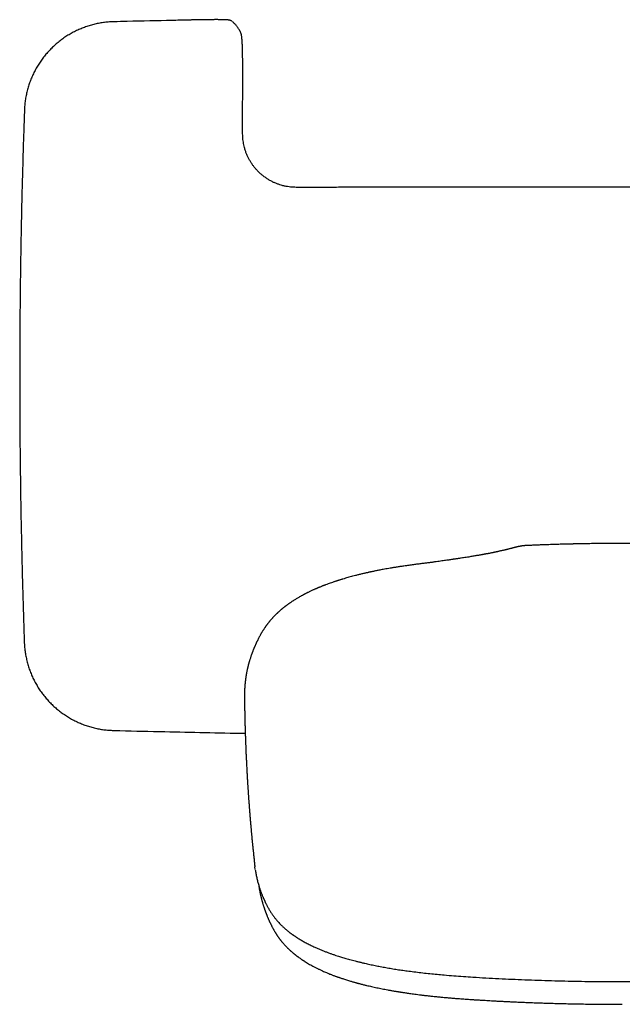
# Model space of a CAD drawing. Units: millimetres. Extents: x 8 to 761, y 12 to 1973.
# Drawn here: x 286 to 365, y 830 to 959 of the extents above; entities that cross this region are included whole.
import ezdxf

# ---------------------------------------------------------------- set-up
doc = ezdxf.new("R2010")
doc.units = ezdxf.units.MM

msp = doc.modelspace()

# ---------------------------------------------------------------- linework, layer by layer
at = {"color": 7, "linetype": 'Continuous', "lineweight": 30}
for p, q in [((298.63, 958.31), (298.62, 958.31)), ((315.22, 956.99), (315.21, 957)), ((315.23, 956.97), (315.22, 956.98)), ((315.32, 956.71), (315.32, 956.71)), ((315.5, 943.64), (315.51, 952.36)), ((286.93, 946.75), (286.93, 946.74)), ((286.91, 877.1), (286.91, 877.09)), ((298.6, 865.53), (298.61, 865.53)), ((317.15, 847.3), (317.1, 847.68))]:
    msp.add_line(p, q, dxfattribs=at)
at = {"color": 7, "linetype": 'Continuous', "lineweight": 30, "flags": 128}
msp.add_lwpolyline([(314.08, 958.38), (314.03, 958.42), (313.98, 958.44)], dxfattribs=at)
at = {"color": 7, "linetype": 'Continuous', "lineweight": 30}
for points, knots in [([(298.62, 958.31), (298.54, 958.31), (298.35, 958.31), (298.05, 958.29), (297.73, 958.26), (297.42, 958.23), (297.1, 958.18), (296.79, 958.13), (296.47, 958.07), (296.16, 958), (295.85, 957.92), (295.54, 957.83), (295.24, 957.74), (294.94, 957.64), (294.64, 957.53), (294.34, 957.41), (294.05, 957.29), (293.76, 957.15), (293.47, 957.01), (293.19, 956.86), (292.91, 956.71), (292.63, 956.54), (292.36, 956.37), (292.1, 956.19), (291.84, 956.01), (291.59, 955.82), (291.34, 955.62), (291.09, 955.42), (290.85, 955.2), (290.62, 954.99), (290.39, 954.76), (290.17, 954.53), (289.95, 954.3), (289.74, 954.05), (289.54, 953.81), (289.35, 953.56), (289.16, 953.3), (288.98, 953.04), (288.8, 952.77), (288.63, 952.5), (288.47, 952.22), (288.32, 951.94), (288.17, 951.66), (288.03, 951.37), (287.9, 951.08), (287.78, 950.79), (287.67, 950.49), (287.56, 950.19), (287.46, 949.89), (287.37, 949.58), (287.29, 949.27), (287.21, 948.96), (287.15, 948.65), (287.09, 948.33), (287.04, 948.02), (287, 947.7), (286.97, 947.39), (286.94, 947.07), (286.93, 946.86), (286.93, 946.75)], [0, 0, 0, 0, 0.013585, 0.031201, 0.048917, 0.066468, 0.084033, 0.10166, 0.119328, 0.137018, 0.154708, 0.172373, 0.189993, 0.207548, 0.22505, 0.242554, 0.260143, 0.277797, 0.295495, 0.313212, 0.330923, 0.3486, 0.366221, 0.383763, 0.401239, 0.41882, 0.436436, 0.454078, 0.471737, 0.489405, 0.507069, 0.524721, 0.542351, 0.559953, 0.577499, 0.595044, 0.612633, 0.630255, 0.647899, 0.665551, 0.683195, 0.700819, 0.718409, 0.735965, 0.753476, 0.771016, 0.788638, 0.806318, 0.824032, 0.841755, 0.859453, 0.877103, 0.89468, 0.912148, 0.929658, 0.947286, 0.964916, 0.982542, 1, 1, 1, 1]), ([(308.2, 958.53), (307.56, 958.52), (304.96, 958.46), (301.77, 958.39), (299.22, 958.33), (298.63, 958.31)], [0, 0, 0, 0, 0.200607, 0.815014, 1, 1, 1, 1]), ([(313.98, 958.44), (313.97, 958.45), (313.93, 958.47), (313.87, 958.49), (313.82, 958.51), (313.77, 958.52), (313.73, 958.53), (313.69, 958.54), (313.65, 958.54), (313.59, 958.55), (313.53, 958.56), (313.45, 958.56), (313.36, 958.57), (313.27, 958.57), (313.18, 958.57), (313.08, 958.58), (312.97, 958.58), (312.85, 958.58), (312.73, 958.58), (312.61, 958.58), (312.48, 958.58), (312.34, 958.59), (312.19, 958.59), (312.04, 958.59), (311.89, 958.59), (311.73, 958.59), (311.56, 958.58), (311.39, 958.58), (311.22, 958.58), (311.03, 958.58), (310.85, 958.58), (310.66, 958.58), (310.46, 958.57), (310.26, 958.57), (310.06, 958.57), (309.86, 958.57), (309.65, 958.56), (309.44, 958.56), (309.22, 958.56), (309.01, 958.55), (308.8, 958.55), (308.61, 958.54), (308.41, 958.54), (308.27, 958.54), (308.2, 958.53), (308.2, 958.53)], [0, 0, 0, 0, 0.010378, 0.024192, 0.03683, 0.049396, 0.061384, 0.073565, 0.089173, 0.110147, 0.143554, 0.173188, 0.200894, 0.230246, 0.258242, 0.285499, 0.31231, 0.33882, 0.365108, 0.39122, 0.417183, 0.443014, 0.468725, 0.494323, 0.519776, 0.544952, 0.57019, 0.595496, 0.620873, 0.646322, 0.67184, 0.697423, 0.723064, 0.748757, 0.774492, 0.800259, 0.826048, 0.851849, 0.877647, 0.903432, 0.929196, 0.951305, 0.97439, 0.999325, 1, 1, 1, 1]), ([(315.21, 957), (315.2, 957.01), (315.16, 957.09), (315.08, 957.23), (314.97, 957.41), (314.85, 957.57), (314.74, 957.72), (314.63, 957.86), (314.52, 957.98), (314.41, 958.1), (314.3, 958.21), (314.2, 958.29), (314.15, 958.33), (314.13, 958.34)], [0, 0, 0, 0, 0.028336, 0.139808, 0.252462, 0.365266, 0.476435, 0.570297, 0.669934, 0.767167, 0.864092, 0.960327, 1, 1, 1, 1]), ([(315.31, 956.74), (315.31, 956.75), (315.3, 956.77), (315.3, 956.8), (315.28, 956.84), (315.27, 956.88), (315.26, 956.91), (315.25, 956.93), (315.25, 956.93)], [0, 0, 0, 0, 0.144113, 0.387348, 0.595132, 0.778866, 0.947975, 1, 1, 1, 1]), ([(315.32, 956.71), (315.32, 956.71), (315.32, 956.72), (315.31, 956.73), (315.31, 956.73)], [0, 0, 0, 0, 0.3461749, 1, 1, 1, 1]), ([(315.51, 952.36), (315.51, 952.46), (315.51, 952.63), (315.51, 952.89), (315.51, 953.12), (315.51, 953.32), (315.5, 953.51), (315.5, 953.68), (315.5, 953.85), (315.5, 954), (315.49, 954.13), (315.49, 954.24), (315.49, 954.33), (315.49, 954.42), (315.49, 954.5), (315.48, 954.58), (315.48, 954.66), (315.48, 954.74), (315.48, 954.84), (315.47, 954.95), (315.47, 955.06), (315.46, 955.19), (315.46, 955.32), (315.45, 955.47), (315.45, 955.61), (315.44, 955.73), (315.43, 955.84), (315.42, 955.94), (315.41, 956.04), (315.41, 956.14), (315.39, 956.25), (315.38, 956.36), (315.37, 956.46), (315.34, 956.58), (315.33, 956.67), (315.32, 956.71)], [0, 0, 0, 0, 0.050955, 0.096981, 0.138732, 0.176737, 0.211401, 0.243023, 0.27723, 0.30754, 0.334027, 0.356674, 0.37555, 0.394801, 0.412952, 0.429978, 0.446252, 0.46535, 0.487823, 0.51417, 0.541608, 0.567361, 0.6081, 0.646558, 0.685435, 0.725735, 0.76221, 0.792631, 0.821358, 0.853582, 0.889337, 0.912467, 0.937855, 0.96842, 1, 1, 1, 1]), ([(286.93, 946.74), (286.9, 945.9), (286.84, 944.09), (286.75, 941.31), (286.67, 938.4), (286.59, 935.49), (286.53, 932.58), (286.47, 929.66), (286.42, 926.75), (286.38, 923.83), (286.35, 920.92), (286.33, 918.01), (286.32, 915.09), (286.31, 912.18), (286.31, 909.26), (286.32, 906.35), (286.34, 903.43), (286.37, 900.52), (286.41, 897.61), (286.45, 894.69), (286.51, 891.78), (286.57, 888.86), (286.64, 885.95), (286.72, 883.04), (286.81, 880.13), (286.87, 878.15), (286.91, 877.14), (286.91, 877.1)], [0, 0, 0, 0, 0.036154, 0.077958, 0.119786, 0.16163, 0.203476, 0.245316, 0.287157, 0.328999, 0.370841, 0.412683, 0.454525, 0.496367, 0.538208, 0.580048, 0.621889, 0.66373, 0.705571, 0.747411, 0.789251, 0.831092, 0.872933, 0.914775, 0.956618, 0.998386, 1, 1, 1, 1]), ([(322.51, 936.63), (322.39, 936.64), (322.15, 936.64), (321.77, 936.67), (321.38, 936.72), (320.97, 936.8), (320.57, 936.9), (320.19, 937.03), (319.82, 937.17), (319.44, 937.33), (319.07, 937.53), (318.7, 937.76), (318.36, 937.99), (318.05, 938.23), (317.79, 938.46), (317.52, 938.71), (317.27, 938.99), (317.02, 939.28), (316.79, 939.59), (316.57, 939.92), (316.36, 940.27), (316.18, 940.63), (316.01, 941.02), (315.86, 941.42), (315.74, 941.81), (315.65, 942.19), (315.59, 942.54), (315.54, 942.9), (315.51, 943.27), (315.5, 943.52), (315.5, 943.64)], [0, 0, 0, 0, 0.032615, 0.066914, 0.102925, 0.140693, 0.180283, 0.214731, 0.250568, 0.287709, 0.326048, 0.365627, 0.406498, 0.438042, 0.470381, 0.503551, 0.537435, 0.571999, 0.607342, 0.64347, 0.679967, 0.717131, 0.755423, 0.794503, 0.834146, 0.866413, 0.899138, 0.932105, 0.965609, 1, 1, 1, 1]), ([(376.49, 936.64), (376.15, 936.64), (375.47, 936.64), (374.43, 936.64), (373.36, 936.64), (372.25, 936.64), (371.11, 936.64), (369.95, 936.64), (368.79, 936.64), (367.61, 936.64), (366.41, 936.64), (365.17, 936.64), (363.91, 936.64), (362.61, 936.64), (361.28, 936.64), (359.92, 936.64), (358.54, 936.64), (357.12, 936.64), (355.69, 936.64), (354.24, 936.64), (352.75, 936.64), (351.23, 936.64), (349.67, 936.64), (348.06, 936.64), (346.43, 936.64), (344.77, 936.64), (343.08, 936.64), (341.38, 936.64), (339.65, 936.64), (337.9, 936.64), (336.1, 936.64), (334.26, 936.64), (332.38, 936.64), (330.46, 936.64), (328.52, 936.64), (326.54, 936.63), (324.54, 936.63), (323.19, 936.63), (322.51, 936.63)], [0, 0, 0, 0, 0.0186153, 0.0378731, 0.0577734, 0.078316, 0.0995012, 0.1213287, 0.1424974, 0.1642372, 0.1865482, 0.2094302, 0.2328833, 0.2569076, 0.2815029, 0.3066694, 0.332407, 0.3587157, 0.3851105, 0.4120563, 0.4395529, 0.4676005, 0.4967242, 0.526419, 0.556685, 0.5875222, 0.6189306, 0.6503342, 0.6822888, 0.7147945, 0.7478513, 0.7821508, 0.8170241, 0.8524714, 0.8884926, 0.9250877, 0.9622568, 1, 1, 1, 1]), ([(352.88, 889.74), (352.82, 889.74), (352.71, 889.73), (352.56, 889.73), (352.45, 889.72), (352.36, 889.71), (352.26, 889.7), (352.17, 889.69), (352.09, 889.68), (352.01, 889.67), (351.93, 889.66), (351.85, 889.64), (351.77, 889.63), (351.71, 889.62), (351.66, 889.61), (351.63, 889.6), (351.59, 889.59), (351.56, 889.59), (351.52, 889.58), (351.47, 889.57), (351.43, 889.56), (351.38, 889.54), (351.34, 889.53), (351.31, 889.53), (351.28, 889.52), (351.25, 889.51), (351.22, 889.5), (351.18, 889.49), (351.14, 889.48), (351.09, 889.47), (351.03, 889.45), (350.95, 889.44), (350.87, 889.42), (350.79, 889.39), (350.7, 889.37), (350.6, 889.34), (350.49, 889.32), (350.38, 889.29), (350.27, 889.26), (350.16, 889.23), (350.05, 889.21), (349.93, 889.18), (349.81, 889.15), (349.68, 889.12), (349.55, 889.09), (349.41, 889.06), (349.26, 889.02), (349.09, 888.98), (348.94, 888.95), (348.8, 888.92), (348.69, 888.9), (348.58, 888.87), (348.48, 888.85), (348.39, 888.83), (348.3, 888.81), (348.19, 888.79), (348.06, 888.77), (347.9, 888.73), (347.74, 888.7), (347.59, 888.67), (347.43, 888.64), (347.28, 888.62), (347.14, 888.59), (347.02, 888.57), (346.91, 888.55), (346.83, 888.53), (346.74, 888.52), (346.66, 888.5), (346.56, 888.48), (346.44, 888.46), (346.3, 888.44), (346.12, 888.41), (345.89, 888.37), (345.64, 888.33), (345.38, 888.28), (345.08, 888.23), (344.77, 888.18), (344.44, 888.13), (344.15, 888.09), (343.91, 888.05), (343.71, 888.02), (343.52, 887.99), (343.34, 887.97), (343.17, 887.94), (342.99, 887.92), (342.81, 887.89), (342.59, 887.86), (342.34, 887.82), (342.06, 887.78), (341.74, 887.74), (341.4, 887.69), (341.02, 887.64), (340.61, 887.58), (340.17, 887.52), (339.7, 887.46), (339.2, 887.4), (338.68, 887.33), (338.13, 887.26), (337.54, 887.18), (337.15, 887.12), (336.95, 887.1)], [0, 0, 0, 0, 0.009055, 0.016677, 0.02293, 0.028277, 0.03337, 0.040939, 0.048469, 0.056718, 0.065685, 0.075193, 0.085238, 0.095061, 0.101064, 0.106457, 0.111394, 0.116932, 0.123273, 0.130416, 0.138049, 0.144976, 0.151079, 0.15636, 0.160818, 0.16514, 0.169944, 0.175231, 0.181, 0.187253, 0.197979, 0.208663, 0.218905, 0.228702, 0.240983, 0.252808, 0.264342, 0.275704, 0.287917, 0.298274, 0.309299, 0.32026, 0.330602, 0.340328, 0.351946, 0.363151, 0.374328, 0.386437, 0.399405, 0.406972, 0.414747, 0.422368, 0.429086, 0.434875, 0.440148, 0.446257, 0.455193, 0.465117, 0.474787, 0.48414, 0.493158, 0.501709, 0.509763, 0.517162, 0.522795, 0.527434, 0.531652, 0.536493, 0.541979, 0.548108, 0.554883, 0.565452, 0.577288, 0.590393, 0.604511, 0.618288, 0.635509, 0.651796, 0.667142, 0.677241, 0.686886, 0.696079, 0.70482, 0.713112, 0.720959, 0.729275, 0.739742, 0.751592, 0.764828, 0.77945, 0.79546, 0.81286, 0.831649, 0.851827, 0.873394, 0.896351, 0.920252, 0.945494, 0.972076, 1, 1, 1, 1]), ([(377.52, 889.74), (377.33, 889.75), (376.96, 889.77), (376.41, 889.79), (375.9, 889.81), (375.42, 889.83), (374.96, 889.84), (374.54, 889.86), (374.14, 889.87), (373.78, 889.88), (373.44, 889.89), (373.14, 889.9), (372.86, 889.91), (372.62, 889.91), (372.4, 889.92), (372.22, 889.92), (372.08, 889.93), (371.96, 889.93), (371.87, 889.93), (371.79, 889.93), (371.73, 889.93), (371.69, 889.94), (371.65, 889.94), (371.59, 889.94), (371.5, 889.94), (371.38, 889.94), (371.23, 889.95), (371.05, 889.95), (370.84, 889.95), (370.59, 889.96), (370.32, 889.96), (370.01, 889.97), (369.68, 889.97), (369.32, 889.98), (368.93, 889.99), (368.51, 889.99), (368.06, 890), (367.59, 890), (367.1, 890.01), (366.52, 890.01), (365.88, 890.01), (365.17, 890.01), (364.51, 890.01), (363.87, 890.01), (363.27, 890.01), (362.7, 890), (362.15, 889.99), (361.64, 889.99), (361.17, 889.98), (360.74, 889.98), (360.32, 889.97), (359.94, 889.96), (359.61, 889.95), (359.34, 889.95), (359.14, 889.95), (358.98, 889.94), (358.85, 889.94), (358.75, 889.94), (358.69, 889.93), (358.65, 889.93), (358.63, 889.93), (358.58, 889.93), (358.5, 889.93), (358.38, 889.93), (358.23, 889.92), (358.03, 889.92), (357.8, 889.91), (357.53, 889.91), (357.23, 889.9), (356.89, 889.89), (356.53, 889.88), (356.16, 889.87), (355.77, 889.85), (355.36, 889.84), (354.91, 889.82), (354.44, 889.81), (353.95, 889.79), (353.42, 889.77), (353.07, 889.75), (352.88, 889.74)], [0, 0, 0, 0, 0.023491, 0.045735, 0.066738, 0.086503, 0.105034, 0.122334, 0.138405, 0.153249, 0.16687, 0.179267, 0.190443, 0.200399, 0.209136, 0.216655, 0.222235, 0.226883, 0.2306, 0.233435, 0.236153, 0.237686, 0.238633, 0.241048, 0.244702, 0.249593, 0.255723, 0.263117, 0.271757, 0.281641, 0.29277, 0.305142, 0.318503, 0.333062, 0.348819, 0.365774, 0.383926, 0.403275, 0.42342, 0.44315, 0.473155, 0.50194, 0.528539, 0.554005, 0.578338, 0.601539, 0.623607, 0.64454, 0.663237, 0.680924, 0.697599, 0.713261, 0.727909, 0.737356, 0.745439, 0.752153, 0.757497, 0.761471, 0.764075, 0.764739, 0.765838, 0.767436, 0.770768, 0.775224, 0.781692, 0.789628, 0.799033, 0.809909, 0.822256, 0.836076, 0.851372, 0.865968, 0.881697, 0.898561, 0.916563, 0.935704, 0.955989, 0.977419, 1, 1, 1, 1]), ([(336.95, 887.1), (336.89, 887.09), (336.64, 887.05), (336.23, 886.99), (335.73, 886.92), (335.27, 886.84), (334.84, 886.77), (334.45, 886.7), (334.09, 886.64), (333.76, 886.58), (333.47, 886.52), (333.21, 886.47), (332.99, 886.43), (332.8, 886.39), (332.65, 886.36), (332.54, 886.33), (332.43, 886.31), (332.34, 886.29), (332.27, 886.28), (332.21, 886.27), (332.15, 886.25), (332.07, 886.24), (331.97, 886.21), (331.84, 886.18), (331.68, 886.15), (331.5, 886.11), (331.3, 886.06), (331.09, 886.01), (330.87, 885.96), (330.6, 885.89), (330.27, 885.81), (329.91, 885.71), (329.57, 885.62), (329.25, 885.53), (328.94, 885.44), (328.68, 885.37), (328.47, 885.3), (328.32, 885.26), (328.19, 885.22), (328.09, 885.19), (328.02, 885.16), (327.96, 885.15), (327.92, 885.13), (327.86, 885.11), (327.78, 885.09), (327.68, 885.05), (327.56, 885.01), (327.41, 884.96), (327.22, 884.9), (326.97, 884.81), (326.67, 884.7), (326.42, 884.61), (326.23, 884.54), (326.1, 884.49), (325.97, 884.44), (325.84, 884.39), (325.72, 884.33), (325.61, 884.29), (325.52, 884.25), (325.45, 884.23), (325.4, 884.2), (325.34, 884.18), (325.3, 884.16), (325.26, 884.14), (325.19, 884.12), (325.11, 884.08), (324.99, 884.03), (324.87, 883.98), (324.72, 883.91), (324.55, 883.83), (324.38, 883.75), (324.22, 883.67), (324.1, 883.61), (324.01, 883.57), (323.93, 883.53), (323.86, 883.5), (323.8, 883.46), (323.73, 883.43), (323.65, 883.39), (323.56, 883.34), (323.47, 883.29), (323.37, 883.24), (323.27, 883.18), (323.13, 883.11), (322.96, 883.01), (322.77, 882.9), (322.59, 882.79), (322.41, 882.69), (322.25, 882.59), (322.12, 882.5), (322.01, 882.43), (321.9, 882.36), (321.79, 882.28), (321.68, 882.21), (321.59, 882.15), (321.5, 882.09), (321.43, 882.03), (321.35, 881.98), (321.27, 881.92), (321.2, 881.86), (321.12, 881.81), (321.06, 881.76), (321, 881.71), (320.93, 881.66), (320.86, 881.6), (320.79, 881.55), (320.73, 881.5), (320.69, 881.46), (320.64, 881.42), (320.6, 881.39), (320.55, 881.35), (320.49, 881.3), (320.43, 881.24), (320.36, 881.18), (320.29, 881.12), (320.23, 881.06), (320.16, 881.01), (320.11, 880.96), (320.06, 880.91), (320.02, 880.87), (319.98, 880.83), (319.93, 880.78), (319.87, 880.73), (319.81, 880.67), (319.75, 880.61), (319.67, 880.53), (319.59, 880.45), (319.51, 880.36), (319.43, 880.27), (319.35, 880.19), (319.28, 880.11), (319.21, 880.03), (319.14, 879.95), (319.08, 879.87), (319.01, 879.8), (318.94, 879.71), (318.87, 879.62), (318.8, 879.53), (318.74, 879.45), (318.68, 879.37), (318.63, 879.3), (318.58, 879.24), (318.53, 879.17), (318.48, 879.1), (318.43, 879.02), (318.37, 878.94), (318.31, 878.85), (318.25, 878.76), (318.19, 878.66), (318.12, 878.56), (318.06, 878.46), (318, 878.36), (317.94, 878.25), (317.88, 878.15), (317.83, 878.05), (317.77, 877.94), (317.71, 877.83), (317.65, 877.72), (317.59, 877.61), (317.54, 877.51), (317.49, 877.41), (317.45, 877.32), (317.41, 877.24), (317.37, 877.16), (317.33, 877.08), (317.29, 876.99), (317.25, 876.91), (317.21, 876.82), (317.17, 876.72), (317.12, 876.62), (317.08, 876.53), (317.04, 876.43), (317, 876.33), (316.95, 876.22), (316.91, 876.12), (316.87, 876.02), (316.83, 875.92), (316.8, 875.84), (316.77, 875.76), (316.74, 875.69), (316.71, 875.61), (316.68, 875.53), (316.65, 875.43), (316.61, 875.32), (316.57, 875.21), (316.53, 875.07), (316.48, 874.92), (316.43, 874.75), (316.38, 874.62), (316.35, 874.5), (316.32, 874.41), (316.3, 874.32), (316.28, 874.24), (316.26, 874.17), (316.24, 874.11), (316.23, 874.04), (316.21, 873.97), (316.19, 873.9), (316.17, 873.81), (316.15, 873.73), (316.13, 873.63), (316.1, 873.53), (316.08, 873.41), (316.05, 873.29), (316.03, 873.18), (316.01, 873.07), (315.99, 872.96), (315.97, 872.86), (315.95, 872.74), (315.93, 872.62), (315.92, 872.5), (315.9, 872.38), (315.88, 872.26), (315.87, 872.15), (315.85, 872.04), (315.84, 871.94), (315.83, 871.84), (315.82, 871.73), (315.81, 871.64), (315.8, 871.55), (315.8, 871.46), (315.79, 871.38), (315.78, 871.3), (315.78, 871.21), (315.77, 871.11), (315.76, 871.01), (315.76, 870.91), (315.75, 870.82), (315.75, 870.73), (315.75, 870.64), (315.75, 870.55), (315.74, 870.48), (315.74, 870.42), (315.74, 870.38), (315.74, 870.34), (315.74, 870.3), (315.74, 870.26), (315.74, 870.2), (315.74, 870.13), (315.74, 870.03), (315.74, 869.91), (315.74, 869.82), (315.74, 869.77)], [0, 0, 0, 0, 0.004054, 0.015031, 0.025345, 0.03499, 0.043963, 0.052262, 0.059886, 0.066837, 0.073112, 0.078711, 0.083634, 0.087881, 0.09088, 0.093466, 0.095735, 0.097688, 0.099325, 0.100625, 0.10179, 0.103466, 0.105717, 0.108607, 0.112096, 0.116185, 0.120873, 0.125895, 0.130771, 0.135491, 0.144821, 0.153473, 0.161445, 0.168872, 0.176443, 0.184257, 0.188017, 0.191825, 0.195227, 0.197945, 0.199599, 0.200831, 0.201829, 0.203052, 0.205223, 0.207892, 0.21106, 0.214728, 0.218895, 0.226453, 0.234486, 0.242993, 0.246465, 0.250009, 0.253627, 0.257318, 0.261028, 0.264371, 0.266554, 0.268495, 0.270194, 0.271649, 0.272862, 0.274028, 0.275554, 0.27826, 0.28167, 0.285528, 0.289208, 0.295268, 0.300671, 0.305417, 0.309612, 0.31216, 0.31451, 0.31666, 0.318617, 0.320773, 0.323372, 0.326227, 0.329476, 0.332876, 0.336214, 0.339488, 0.346694, 0.353445, 0.359619, 0.365835, 0.372579, 0.376557, 0.380656, 0.384875, 0.38915, 0.393172, 0.396905, 0.400466, 0.403063, 0.406049, 0.409346, 0.412513, 0.415481, 0.41825, 0.420821, 0.423193, 0.426546, 0.42953, 0.432154, 0.434418, 0.435862, 0.437721, 0.440027, 0.442775, 0.44566, 0.448506, 0.45181, 0.45506, 0.458112, 0.460662, 0.462938, 0.464827, 0.466967, 0.469386, 0.472083, 0.475073, 0.478408, 0.482092, 0.486327, 0.490897, 0.495354, 0.49959, 0.503626, 0.507566, 0.511382, 0.515117, 0.518967, 0.523145, 0.527648, 0.532025, 0.535974, 0.539823, 0.543154, 0.546236, 0.549363, 0.552537, 0.556653, 0.560837, 0.565066, 0.56936, 0.573937, 0.578854, 0.58377, 0.588413, 0.592861, 0.597623, 0.602796, 0.608364, 0.614121, 0.62001, 0.625517, 0.630793, 0.635672, 0.640151, 0.644232, 0.648009, 0.652539, 0.656759, 0.660742, 0.665124, 0.670054, 0.675526, 0.680122, 0.684949, 0.690006, 0.695294, 0.700787, 0.705967, 0.710637, 0.714795, 0.718472, 0.72215, 0.726001, 0.730026, 0.735054, 0.740424, 0.746136, 0.752112, 0.760909, 0.769081, 0.776881, 0.781532, 0.786231, 0.790697, 0.794534, 0.797798, 0.800841, 0.804128, 0.807657, 0.811429, 0.815445, 0.819712, 0.824351, 0.829536, 0.835269, 0.841549, 0.846867, 0.852378, 0.857427, 0.861937, 0.867887, 0.873836, 0.879793, 0.885694, 0.891231, 0.896662, 0.901663, 0.906588, 0.91155, 0.916493, 0.921397, 0.925224, 0.929029, 0.932813, 0.936599, 0.94081, 0.945598, 0.950066, 0.954765, 0.959014, 0.962744, 0.966413, 0.970326, 0.97446, 0.976428, 0.978256, 0.979944, 0.981493, 0.982929, 0.98471, 0.987465, 0.990931, 0.995109, 1, 1, 1, 1]), ([(286.91, 877.09), (286.91, 877.01), (286.92, 876.82), (286.94, 876.53), (286.97, 876.21), (287.01, 875.89), (287.06, 875.58), (287.11, 875.26), (287.18, 874.95), (287.25, 874.64), (287.33, 874.33), (287.42, 874.02), (287.52, 873.72), (287.62, 873.42), (287.73, 873.12), (287.85, 872.82), (287.98, 872.53), (288.12, 872.24), (288.26, 871.96), (288.42, 871.68), (288.58, 871.4), (288.74, 871.12), (288.92, 870.86), (289.1, 870.59), (289.28, 870.34), (289.48, 870.09), (289.68, 869.84), (289.89, 869.6), (290.1, 869.36), (290.32, 869.13), (290.55, 868.9), (290.78, 868.68), (291.02, 868.47), (291.26, 868.26), (291.51, 868.06), (291.76, 867.87), (292.02, 867.68), (292.29, 867.51), (292.55, 867.33), (292.83, 867.17), (293.11, 867.01), (293.39, 866.86), (293.67, 866.72), (293.96, 866.58), (294.25, 866.46), (294.55, 866.34), (294.85, 866.22), (295.15, 866.12), (295.45, 866.02), (295.76, 865.94), (296.07, 865.86), (296.39, 865.79), (296.7, 865.72), (297.01, 865.67), (297.32, 865.62), (297.64, 865.59), (297.96, 865.56), (298.28, 865.54), (298.49, 865.53), (298.6, 865.52), (298.6, 865.52)], [0, 0, 0, 0, 0.0137801, 0.0313896, 0.0490987, 0.0666427, 0.0842009, 0.1018202, 0.1194812, 0.1371644, 0.1548474, 0.1725054, 0.1901182, 0.207666, 0.2251612, 0.2426586, 0.2602399, 0.2778871, 0.2955776, 0.3132885, 0.3309923, 0.3486624, 0.3662764, 0.383811, 0.4012802, 0.4188542, 0.436463, 0.454098, 0.4717501, 0.4894104, 0.5070677, 0.5247124, 0.542336, 0.5599307, 0.5774691, 0.5950074, 0.6125898, 0.630205, 0.6478411, 0.665486, 0.6831236, 0.7007404, 0.7183236, 0.7358727, 0.7533762, 0.770909, 0.7885239, 0.8061971, 0.823904, 0.8416198, 0.8593113, 0.8769541, 0.8945243, 0.9119846, 0.9294875, 0.9471088, 0.9647313, 0.9823509, 0.9999637, 1, 1, 1, 1]), ([(315.74, 869.77), (315.74, 869.71), (315.74, 869.53), (315.75, 869.25), (315.75, 868.93), (315.76, 868.68), (315.76, 868.49), (315.76, 868.37), (315.76, 868.25), (315.76, 868.14), (315.77, 868.02), (315.77, 867.87), (315.77, 867.69), (315.78, 867.5), (315.78, 867.32), (315.78, 867.14), (315.79, 866.99), (315.79, 866.86), (315.79, 866.76), (315.8, 866.65), (315.8, 866.52), (315.8, 866.33), (315.81, 866.1), (315.82, 865.84), (315.83, 865.59), (315.83, 865.35), (315.84, 865.11), (315.85, 864.87), (315.86, 864.62), (315.87, 864.38), (315.87, 864.14), (315.88, 863.92), (315.89, 863.7), (315.9, 863.46), (315.91, 863.2), (315.92, 862.93), (315.93, 862.65), (315.94, 862.39), (315.96, 862.15), (315.97, 861.93), (315.98, 861.71), (315.99, 861.48), (316, 861.23), (316.01, 860.97), (316.03, 860.7), (316.04, 860.42), (316.06, 860.13), (316.07, 859.89), (316.08, 859.69), (316.09, 859.55), (316.1, 859.4), (316.11, 859.26), (316.11, 859.14), (316.12, 859.03), (316.13, 858.9), (316.14, 858.75), (316.15, 858.55), (316.16, 858.34), (316.18, 858.13), (316.19, 857.94), (316.2, 857.78), (316.21, 857.65), (316.22, 857.53), (316.22, 857.4), (316.23, 857.27), (316.24, 857.14), (316.25, 857), (316.26, 856.86), (316.27, 856.7), (316.28, 856.54), (316.29, 856.4), (316.3, 856.27), (316.31, 856.18), (316.32, 856.11), (316.32, 856.04), (316.33, 855.96), (316.34, 855.84), (316.35, 855.7), (316.36, 855.54), (316.37, 855.36), (316.38, 855.19), (316.4, 855.05), (316.41, 854.93), (316.41, 854.84), (316.42, 854.76), (316.42, 854.68), (316.43, 854.61), (316.44, 854.5), (316.45, 854.38), (316.46, 854.24), (316.47, 854.11), (316.48, 854.01), (316.49, 853.92), (316.49, 853.83), (316.5, 853.75), (316.51, 853.65), (316.52, 853.54), (316.53, 853.43), (316.54, 853.34), (316.54, 853.25), (316.55, 853.15), (316.56, 853.04), (316.57, 852.91), (316.59, 852.77), (316.6, 852.62), (316.61, 852.46), (316.63, 852.3), (316.64, 852.15), (316.65, 852.02), (316.67, 851.91), (316.68, 851.79), (316.69, 851.65), (316.71, 851.47), (316.72, 851.28), (316.74, 851.08), (316.76, 850.87), (316.78, 850.66), (316.81, 850.45), (316.83, 850.25), (316.84, 850.08), (316.86, 849.92), (316.88, 849.75), (316.9, 849.57), (316.92, 849.37), (316.93, 849.2), (316.95, 849.07), (316.96, 848.98), (316.97, 848.89), (316.98, 848.8), (316.99, 848.72), (316.99, 848.64), (317, 848.54), (317.02, 848.41), (317.04, 848.25), (317.06, 848.04), (317.08, 847.85), (317.1, 847.72), (317.1, 847.68)], [0, 0, 0, 0, 0.008523, 0.023984, 0.038681, 0.05177, 0.057976, 0.063662, 0.068815, 0.073535, 0.0789, 0.085202, 0.093823, 0.102432, 0.110808, 0.118943, 0.126344, 0.131448, 0.135956, 0.14083, 0.146536, 0.153075, 0.165849, 0.17789, 0.189171, 0.199634, 0.209985, 0.221299, 0.232376, 0.243615, 0.254424, 0.264274, 0.273879, 0.284546, 0.296153, 0.308867, 0.321765, 0.333566, 0.344356, 0.354039, 0.36374, 0.374374, 0.385622, 0.39673, 0.410127, 0.422286, 0.434885, 0.448602, 0.455094, 0.461791, 0.468666, 0.475014, 0.480527, 0.485206, 0.489855, 0.497675, 0.506696, 0.516157, 0.525915, 0.535661, 0.542258, 0.54778, 0.552912, 0.55865, 0.565002, 0.570753, 0.57691, 0.583473, 0.590441, 0.597815, 0.604873, 0.610293, 0.614508, 0.617519, 0.620312, 0.623748, 0.629052, 0.635392, 0.642692, 0.650928, 0.6601, 0.665658, 0.670924, 0.675346, 0.678924, 0.681788, 0.685197, 0.689466, 0.695533, 0.702204, 0.70805, 0.713002, 0.71706, 0.720271, 0.724197, 0.728738, 0.733894, 0.739037, 0.743339, 0.746837, 0.751051, 0.756158, 0.762159, 0.768803, 0.775459, 0.782756, 0.790029, 0.797235, 0.803284, 0.807695, 0.812516, 0.819017, 0.827248, 0.836366, 0.845548, 0.854796, 0.864108, 0.874379, 0.883507, 0.891321, 0.898025, 0.905425, 0.913947, 0.923054, 0.932046, 0.936522, 0.940942, 0.945124, 0.949034, 0.952669, 0.956036, 0.96004, 0.965991, 0.973561, 0.98275, 0.993558, 1, 1, 1, 1]), ([(298.61, 865.52), (298.88, 865.52), (301.12, 865.46), (303.35, 865.41), (305.31, 865.37)], [0, 0, 0, 0, 0.122292, 1, 1, 1, 1]), ([(305.31, 865.37), (307.05, 865.33), (310.56, 865.25), (314.07, 865.18), (315.84, 865.15)], [0, 0, 0, 0, 0.495561, 1, 1, 1, 1]), ([(317.15, 847.29), (317.16, 847.22), (317.18, 847.05), (317.23, 846.8), (317.28, 846.53), (317.35, 846.18), (317.45, 845.76), (317.56, 845.37), (317.65, 845.08), (317.7, 844.91), (317.76, 844.74), (317.82, 844.58), (317.88, 844.41), (317.94, 844.24), (318, 844.08), (318.07, 843.91), (318.13, 843.76), (318.19, 843.62), (318.24, 843.52), (318.28, 843.43), (318.31, 843.35), (318.34, 843.29), (318.37, 843.23), (318.4, 843.17), (318.43, 843.09), (318.47, 843.01), (318.52, 842.91), (318.58, 842.79), (318.65, 842.66), (318.72, 842.52), (318.79, 842.38), (318.88, 842.22), (318.98, 842.04), (319.09, 841.86), (319.2, 841.68), (319.3, 841.53), (319.39, 841.4), (319.48, 841.28), (319.56, 841.16), (319.67, 841.03), (319.78, 840.88), (319.92, 840.71), (320.07, 840.54), (320.23, 840.36), (320.41, 840.17), (320.57, 840.01), (320.71, 839.88), (320.83, 839.77), (320.95, 839.66), (321.07, 839.56), (321.19, 839.45), (321.31, 839.35), (321.44, 839.25), (321.54, 839.16), (321.63, 839.09), (321.69, 839.05), (321.75, 839), (321.8, 838.97), (321.83, 838.94), (321.86, 838.92), (321.89, 838.9), (321.93, 838.87), (321.98, 838.84), (322.03, 838.8), (322.1, 838.75), (322.21, 838.68), (322.36, 838.57), (322.56, 838.44), (322.78, 838.3), (323, 838.16), (323.23, 838.03), (323.46, 837.9), (323.69, 837.77), (323.94, 837.64), (324.19, 837.51), (324.45, 837.39), (324.7, 837.26), (325, 837.12), (325.35, 836.97), (325.76, 836.8), (326.16, 836.64), (326.55, 836.48), (326.94, 836.34), (327.32, 836.21), (327.69, 836.08), (328.02, 835.97), (328.32, 835.88), (328.59, 835.8), (328.87, 835.71), (329.18, 835.62), (329.51, 835.53), (329.87, 835.44), (330.25, 835.34), (330.65, 835.24), (331.06, 835.14), (331.56, 835.02), (332.16, 834.89), (332.83, 834.75), (333.53, 834.61), (334.25, 834.48), (334.99, 834.35), (335.73, 834.23), (336.48, 834.12), (337.29, 834.01), (338.15, 833.9), (339.08, 833.79), (340.01, 833.69), (340.95, 833.59), (341.99, 833.5), (343.14, 833.4), (344.39, 833.31), (345.8, 833.22), (347.34, 833.13), (349.04, 833.04), (350.74, 832.96), (352.45, 832.89), (354.18, 832.82), (355.92, 832.77), (357.67, 832.72), (359.42, 832.69), (361.17, 832.66), (362.91, 832.65), (364.66, 832.64), (366.4, 832.64), (368.13, 832.65), (369.86, 832.67), (371.59, 832.7), (373.32, 832.74), (375.02, 832.78), (376.68, 832.84), (378.3, 832.9), (379.92, 832.97), (381.54, 833.05), (383.04, 833.13), (384.43, 833.21), (385.71, 833.29), (386.98, 833.38), (388.16, 833.48), (389.24, 833.57), (390.22, 833.67), (391.2, 833.77), (392.17, 833.89), (393.14, 834.01), (394.1, 834.15), (395.05, 834.29), (395.99, 834.45), (396.8, 834.6), (397.5, 834.73), (398.09, 834.86), (398.69, 834.99), (399.29, 835.12), (399.89, 835.27), (400.41, 835.4), (400.86, 835.52), (401.22, 835.62), (401.57, 835.73), (401.9, 835.82), (402.2, 835.92), (402.48, 836.01), (402.73, 836.09), (402.96, 836.16), (403.16, 836.23), (403.35, 836.3), (403.54, 836.37), (403.74, 836.44), (403.96, 836.52), (404.19, 836.61), (404.43, 836.71), (404.68, 836.81), (404.94, 836.92), (405.22, 837.04), (405.54, 837.19), (405.92, 837.37), (406.33, 837.57), (406.77, 837.8), (407.23, 838.06), (407.6, 838.28), (407.85, 838.44), (407.98, 838.53), (408.09, 838.6), (408.19, 838.67), (408.28, 838.73), (408.34, 838.78), (408.4, 838.82), (408.44, 838.85), (408.48, 838.88), (408.52, 838.9), (408.56, 838.94), (408.62, 838.98), (408.69, 839.03), (408.76, 839.09), (408.85, 839.15), (408.94, 839.22), (409.04, 839.31), (409.15, 839.4), (409.27, 839.49), (409.39, 839.6), (409.51, 839.71), (409.63, 839.82), (409.75, 839.93), (409.87, 840.05), (409.99, 840.17), (410.12, 840.3), (410.23, 840.42), (410.33, 840.53), (410.41, 840.62), (410.48, 840.71), (410.54, 840.78), (410.61, 840.86), (410.67, 840.94), (410.74, 841.03), (410.82, 841.14), (410.91, 841.25), (411, 841.38), (411.1, 841.52), (411.2, 841.68), (411.31, 841.85), (411.42, 842.03), (411.52, 842.21), (411.62, 842.38), (411.7, 842.55), (411.77, 842.69), (411.83, 842.8), (411.87, 842.88), (411.91, 842.96), (411.95, 843.04), (411.98, 843.11), (412.02, 843.18), (412.04, 843.24), (412.07, 843.29), (412.09, 843.34), (412.1, 843.37), (412.12, 843.41), (412.14, 843.46), (412.16, 843.51), (412.19, 843.58), (412.23, 843.65), (412.26, 843.74), (412.3, 843.84), (412.38, 844.02), (412.48, 844.27), (412.6, 844.6), (412.68, 844.86), (412.75, 845.05), (412.78, 845.17), (412.82, 845.3), (412.86, 845.42), (412.89, 845.54), (412.93, 845.69), (412.97, 845.85), (413.02, 846.04), (413.06, 846.24), (413.11, 846.45), (413.15, 846.67), (413.19, 846.88), (413.21, 847.02), (413.22, 847.07)], [0, 0, 0, 0, 0.004135, 0.009599, 0.014872, 0.019954, 0.029819, 0.039764, 0.043096, 0.046438, 0.049788, 0.053146, 0.056418, 0.059539, 0.063021, 0.066292, 0.069352, 0.0722, 0.074081, 0.075777, 0.077285, 0.078606, 0.079654, 0.08088, 0.082283, 0.083864, 0.085976, 0.088339, 0.090953, 0.093794, 0.096608, 0.099328, 0.103234, 0.106929, 0.110414, 0.113689, 0.116113, 0.11842, 0.120782, 0.123255, 0.126443, 0.129799, 0.133322, 0.137013, 0.140864, 0.144726, 0.146981, 0.149223, 0.15145, 0.153662, 0.15586, 0.158044, 0.160213, 0.162307, 0.16348, 0.164509, 0.165395, 0.166136, 0.166734, 0.167187, 0.167587, 0.168165, 0.168892, 0.169768, 0.170794, 0.171937, 0.174638, 0.177537, 0.180633, 0.183926, 0.186739, 0.189681, 0.192749, 0.195825, 0.198851, 0.201827, 0.204752, 0.207626, 0.212039, 0.216328, 0.22049, 0.22451, 0.228343, 0.231991, 0.23545, 0.238721, 0.241159, 0.243576, 0.246094, 0.248714, 0.251657, 0.25472, 0.257901, 0.261201, 0.264621, 0.268086, 0.273482, 0.278817, 0.284092, 0.289675, 0.295188, 0.300675, 0.306161, 0.311648, 0.318219, 0.324789, 0.331358, 0.337924, 0.344491, 0.353089, 0.36169, 0.370286, 0.381796, 0.393306, 0.404817, 0.416328, 0.428074, 0.439819, 0.451564, 0.463308, 0.475052, 0.486796, 0.498541, 0.510168, 0.521795, 0.533422, 0.545048, 0.556674, 0.568299, 0.579261, 0.590224, 0.601187, 0.612149, 0.62311, 0.631831, 0.640555, 0.649277, 0.658001, 0.664857, 0.671713, 0.67857, 0.685429, 0.692413, 0.699396, 0.706377, 0.713362, 0.72035, 0.724927, 0.729567, 0.734311, 0.739159, 0.74411, 0.749166, 0.752305, 0.755482, 0.758572, 0.761489, 0.764233, 0.766805, 0.769204, 0.771252, 0.773154, 0.774916, 0.776733, 0.778716, 0.780862, 0.783174, 0.785649, 0.78829, 0.791095, 0.794065, 0.79715, 0.801996, 0.806829, 0.811651, 0.818192, 0.824711, 0.826741, 0.828619, 0.830311, 0.831816, 0.833134, 0.834091, 0.834917, 0.835615, 0.836183, 0.836747, 0.837416, 0.838339, 0.839414, 0.840644, 0.84203, 0.8436, 0.845332, 0.847224, 0.849277, 0.851492, 0.853823, 0.85618, 0.85843, 0.860575, 0.863456, 0.866122, 0.868571, 0.870805, 0.872823, 0.874363, 0.875823, 0.877394, 0.879086, 0.880899, 0.882832, 0.885266, 0.887868, 0.890638, 0.893576, 0.897283, 0.900965, 0.904513, 0.907925, 0.911201, 0.914342, 0.916042, 0.917699, 0.919313, 0.920885, 0.922392, 0.923755, 0.924902, 0.925914, 0.926791, 0.927534, 0.928149, 0.929018, 0.930099, 0.931392, 0.932896, 0.934613, 0.93654, 0.93868, 0.945301, 0.951771, 0.95809, 0.960531, 0.96295, 0.965345, 0.967717, 0.970171, 0.972796, 0.976172, 0.979794, 0.983663, 0.987778, 0.99214, 0.996664, 1, 1, 1, 1]), ([(317.6, 845.24), (317.6, 845.22), (317.61, 845.16), (317.63, 845.05), (317.65, 844.94), (317.67, 844.84), (317.68, 844.75), (317.69, 844.68), (317.71, 844.6), (317.73, 844.51), (317.74, 844.42), (317.76, 844.32), (317.78, 844.24), (317.8, 844.16), (317.81, 844.09), (317.83, 844.03), (317.84, 843.96), (317.86, 843.89), (317.87, 843.82), (317.89, 843.75), (317.91, 843.69), (317.92, 843.62), (317.93, 843.57), (317.95, 843.51), (317.96, 843.45), (317.99, 843.36), (318.02, 843.23), (318.06, 843.09), (318.1, 842.96), (318.14, 842.83), (318.17, 842.7), (318.21, 842.58), (318.25, 842.46), (318.28, 842.37), (318.31, 842.28), (318.34, 842.19), (318.37, 842.09), (318.41, 842), (318.44, 841.91), (318.46, 841.84), (318.48, 841.79), (318.5, 841.74), (318.52, 841.7), (318.53, 841.65), (318.56, 841.59), (318.59, 841.52), (318.62, 841.44), (318.65, 841.37), (318.68, 841.29), (318.71, 841.2), (318.75, 841.1), (318.8, 841), (318.84, 840.9), (318.88, 840.8), (318.93, 840.7), (318.97, 840.61), (319.01, 840.52), (319.06, 840.42), (319.1, 840.33), (319.15, 840.23), (319.2, 840.12), (319.26, 840.01), (319.31, 839.9), (319.37, 839.78), (319.44, 839.66), (319.49, 839.56), (319.55, 839.46), (319.6, 839.36), (319.66, 839.26), (319.72, 839.16), (319.78, 839.06), (319.83, 838.97), (319.88, 838.89), (319.94, 838.81), (319.99, 838.73), (320.05, 838.64), (320.1, 838.56), (320.16, 838.48), (320.21, 838.4), (320.27, 838.33), (320.32, 838.26), (320.36, 838.2), (320.4, 838.15), (320.44, 838.1), (320.48, 838.05), (320.54, 837.98), (320.61, 837.89), (320.69, 837.79), (320.79, 837.68), (320.88, 837.57), (320.98, 837.45), (321.08, 837.35), (321.18, 837.24), (321.28, 837.14), (321.38, 837.04), (321.46, 836.97), (321.52, 836.91), (321.56, 836.87), (321.61, 836.82), (321.67, 836.77), (321.74, 836.71), (321.81, 836.64), (321.89, 836.57), (321.97, 836.5), (322.04, 836.44), (322.11, 836.38), (322.18, 836.32), (322.23, 836.28), (322.28, 836.24), (322.32, 836.21), (322.37, 836.17), (322.43, 836.12), (322.5, 836.07), (322.57, 836.01), (322.66, 835.94), (322.76, 835.87), (322.88, 835.78), (323, 835.7), (323.11, 835.62), (323.21, 835.55), (323.29, 835.5), (323.38, 835.44), (323.46, 835.39), (323.54, 835.34), (323.67, 835.25), (323.87, 835.13), (324.13, 834.98), (324.41, 834.82), (324.65, 834.68), (324.87, 834.57), (325.04, 834.48), (325.21, 834.4), (325.37, 834.32), (325.52, 834.25), (325.68, 834.17), (325.87, 834.08), (326.09, 833.98), (326.36, 833.87), (326.64, 833.75), (326.89, 833.65), (327.11, 833.56), (327.28, 833.49), (327.45, 833.43), (327.6, 833.37), (327.73, 833.32), (327.85, 833.28), (327.97, 833.24), (328.09, 833.2), (328.24, 833.14), (328.41, 833.09), (328.7, 832.99), (329.1, 832.86), (329.51, 832.74), (329.81, 832.65), (329.98, 832.6), (330.15, 832.55), (330.29, 832.51), (330.4, 832.48), (330.48, 832.46), (330.53, 832.45), (330.57, 832.44), (330.61, 832.43), (330.65, 832.42), (330.72, 832.4), (330.82, 832.37), (330.96, 832.33), (331.13, 832.29), (331.33, 832.24), (331.53, 832.19), (331.77, 832.13), (332.05, 832.07), (332.39, 831.99), (332.73, 831.91), (333.07, 831.84), (333.41, 831.77), (333.75, 831.7), (334.11, 831.63), (334.43, 831.57), (334.69, 831.52), (334.9, 831.49), (335.09, 831.45), (335.26, 831.42), (335.42, 831.4), (335.56, 831.37), (335.69, 831.35), (335.8, 831.33), (335.89, 831.32), (335.95, 831.31), (336, 831.3), (336.07, 831.29), (336.14, 831.28), (336.25, 831.26), (336.4, 831.24), (336.59, 831.21), (336.81, 831.18), (337.07, 831.14), (337.36, 831.1), (337.68, 831.05), (338.04, 831), (338.44, 830.95), (338.87, 830.9), (339.32, 830.84), (339.78, 830.79), (340.3, 830.73), (340.85, 830.68), (341.44, 830.62), (341.99, 830.57), (342.51, 830.52), (343.01, 830.48), (343.46, 830.44), (343.88, 830.41), (344.25, 830.38), (344.6, 830.36), (344.92, 830.33), (345.19, 830.32), (345.41, 830.3), (345.61, 830.29), (345.82, 830.27), (346.05, 830.26), (346.31, 830.24), (346.59, 830.23), (346.9, 830.21), (347.26, 830.19), (347.65, 830.16), (348.07, 830.14), (348.52, 830.11), (349.02, 830.09), (349.55, 830.06), (350.13, 830.03), (350.74, 830), (351.38, 829.97), (352.06, 829.94), (352.75, 829.92), (353.47, 829.89), (354.2, 829.86), (354.96, 829.84), (355.75, 829.81), (356.57, 829.79), (357.42, 829.77), (358.3, 829.74), (359.2, 829.73), (360.14, 829.71), (361.11, 829.69), (362.09, 829.68), (363.1, 829.67), (364.14, 829.67), (364.85, 829.67), (365.2, 829.67)], [0, 0, 0, 0, 0.001848, 0.005318, 0.00901, 0.011581, 0.013834, 0.015965, 0.01812, 0.020713, 0.023711, 0.026617, 0.02913, 0.031407, 0.033504, 0.035538, 0.037455, 0.039698, 0.04202, 0.044136, 0.046386, 0.048364, 0.050098, 0.051695, 0.053639, 0.05599, 0.061247, 0.065893, 0.069937, 0.074192, 0.078745, 0.083152, 0.087295, 0.090149, 0.093192, 0.096427, 0.099852, 0.103232, 0.106179, 0.108686, 0.110753, 0.111936, 0.11342, 0.115248, 0.117419, 0.119935, 0.122732, 0.12555, 0.128242, 0.130807, 0.135078, 0.139018, 0.142648, 0.145968, 0.149599, 0.153105, 0.156501, 0.15979, 0.163205, 0.166904, 0.170881, 0.175039, 0.179338, 0.18378, 0.188159, 0.192209, 0.195718, 0.199077, 0.202654, 0.206436, 0.210339, 0.213268, 0.216225, 0.219209, 0.222184, 0.225131, 0.22807, 0.231254, 0.233983, 0.236755, 0.239253, 0.241469, 0.243404, 0.245186, 0.24688, 0.249707, 0.252954, 0.256933, 0.261153, 0.265438, 0.269761, 0.273996, 0.278045, 0.28196, 0.285676, 0.289163, 0.290871, 0.292525, 0.294384, 0.296509, 0.2989, 0.301472, 0.304427, 0.307208, 0.309814, 0.31224, 0.314382, 0.316176, 0.317661, 0.319013, 0.320511, 0.322466, 0.324625, 0.326997, 0.329733, 0.332883, 0.336446, 0.340421, 0.34353, 0.346305, 0.348747, 0.351024, 0.353278, 0.35551, 0.357721, 0.364538, 0.371326, 0.378326, 0.385568, 0.38982, 0.394014, 0.397923, 0.401544, 0.405048, 0.408632, 0.412301, 0.417637, 0.423385, 0.429502, 0.435581, 0.439189, 0.442743, 0.4462, 0.44926, 0.451865, 0.454018, 0.456102, 0.458571, 0.461424, 0.464657, 0.468252, 0.47762, 0.487251, 0.490333, 0.493442, 0.496459, 0.499006, 0.501054, 0.50221, 0.503114, 0.503766, 0.504237, 0.504905, 0.506163, 0.507855, 0.509979, 0.51333, 0.516672, 0.519949, 0.523162, 0.52874, 0.534115, 0.539573, 0.545466, 0.550557, 0.555932, 0.561587, 0.567519, 0.570736, 0.573969, 0.576941, 0.579615, 0.581992, 0.584072, 0.586177, 0.587857, 0.589113, 0.589979, 0.590702, 0.591599, 0.592764, 0.594231, 0.59657, 0.599406, 0.602737, 0.606562, 0.610879, 0.615686, 0.620981, 0.626761, 0.633024, 0.639768, 0.646585, 0.653159, 0.661987, 0.670345, 0.678235, 0.685662, 0.692627, 0.699134, 0.704849, 0.71016, 0.715064, 0.719559, 0.723645, 0.726313, 0.728918, 0.731836, 0.735085, 0.738664, 0.742579, 0.746831, 0.751898, 0.757373, 0.763256, 0.769548, 0.776248, 0.7838, 0.791811, 0.800281, 0.80921, 0.818596, 0.828439, 0.838137, 0.848239, 0.858742, 0.869647, 0.880954, 0.892667, 0.904786, 0.917312, 0.930246, 0.943589, 0.957094, 0.970996, 0.985297, 1, 1, 1, 1])]:
    msp.add_open_spline(points, degree=3, knots=knots, dxfattribs=at)

doc.saveas('drawing.dxf')
